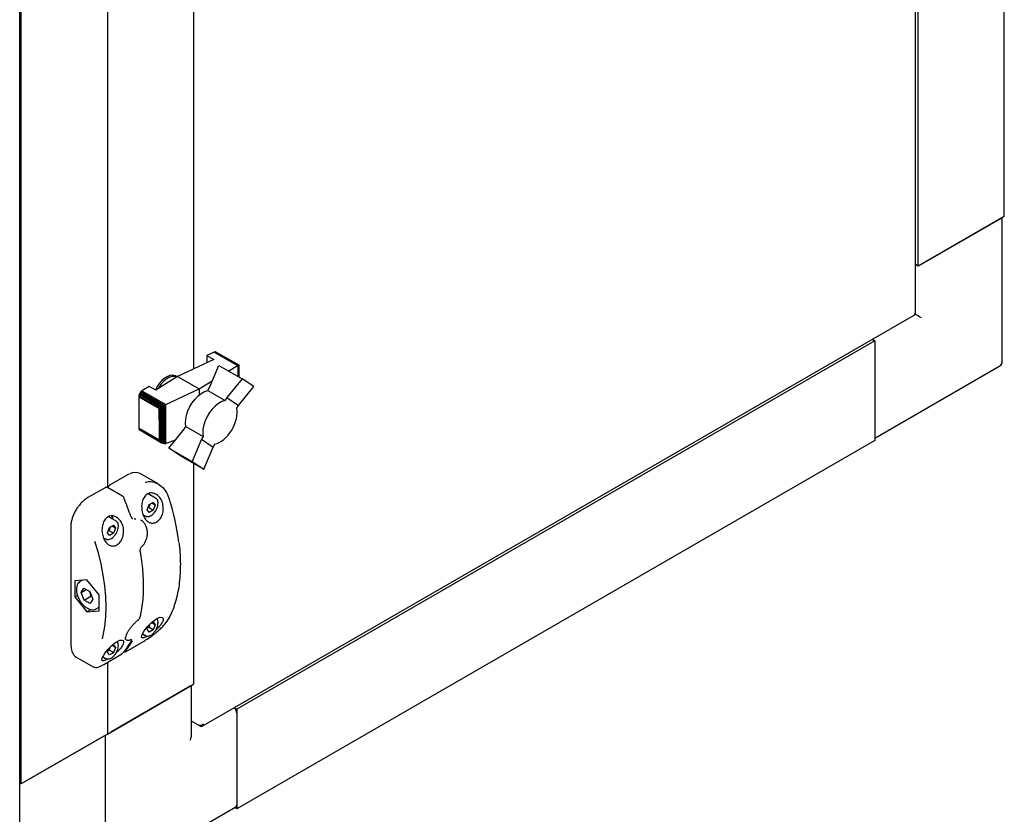
# Paper-space layout 'Sheet1' of a CAD drawing. Units: millimetres. Extents: x 66 to 732, y 115 to 460.
# Drawn here: x 634 to 684, y 207 to 247 of the extents above; entities that cross this region are included whole.
import ezdxf

# ---------------------------------------------------------------- set-up
doc = ezdxf.new("R2010")
doc.units = ezdxf.units.MM

psp = doc.layouts.new('Sheet1')

# ---------------------------------------------------------------- linework, layer by layer
at = {"color": 7, "linetype": 'Continuous', "lineweight": 25}
for p, q in [((634.011, 205.63), (634.011, 372.281)), ((634.084, 208.067), (634.084, 370.354)), ((638.503, 269.928), (638.503, 223.251)), ((642.922, 265.826), (642.922, 229.336)), ((679.911, 232.199), (679.911, 248.884)), ((680.046, 234.6), (680.046, 248.807)), ((684.465, 237.151), (684.465, 248.811)), ((684.465, 237.151), (680.046, 234.6)), ((680.222, 234.702), (684.288, 237.049)), ((684.361, 229.701), (684.361, 237.092)), ((680.046, 234.6), (679.911, 234.678)), ((643.365, 211.029), (679.848, 232.09)), ((679.869, 232.151), (679.86, 232.156)), ((677.836, 230.773), (645.132, 211.893)), ((677.701, 230.85), (677.836, 230.773)), ((677.836, 230.773), (677.836, 225.669)), ((643.97, 230.198), (643.603, 230.025)), ((644.01, 230.213), (643.97, 230.198)), ((643.97, 230.198), (645.177, 229.501)), ((644.01, 230.213), (645.208, 229.521)), ((644.051, 230.211), (644.01, 230.213)), ((644.051, 230.211), (645.231, 229.529)), ((644.083, 230.2), (644.051, 230.211)), ((644.083, 230.2), (645.236, 229.535)), ((677.836, 230.569), (677.836, 225.874)), ((643.954, 229.822), (642.097, 228.947)), ((643.603, 230.025), (643.954, 229.822)), ((643.603, 230.025), (643.603, 229.657)), ((643.738, 228.376), (644.215, 229.51)), ((644.215, 229.51), (645.408, 228.822)), ((644.715, 229.222), (645.177, 229.501)), ((645.177, 229.501), (645.182, 229.504)), ((645.182, 229.504), (645.208, 229.521)), ((645.182, 229.504), (645.182, 228.952)), ((645.208, 229.521), (645.215, 229.522)), ((645.215, 229.522), (645.231, 229.529)), ((645.215, 229.522), (645.215, 228.933)), ((645.231, 229.529), (645.233, 229.529)), ((645.233, 229.529), (645.236, 229.535)), ((645.233, 229.529), (645.233, 228.923)), ((645.236, 229.535), (645.237, 229.531)), ((645.237, 229.531), (645.237, 228.92)), ((677.836, 225.789), (684.236, 229.484)), ((642.097, 228.947), (640.992, 228.237)), ((642.043, 228.947), (641.999, 228.973)), ((642.097, 228.947), (643.204, 228.308)), ((643.204, 228.308), (643.882, 228.718)), ((645.408, 228.822), (644.623, 227.866)), ((646.012, 228.425), (645.408, 228.822)), ((640.16, 228.07), (640.135, 228.017)), ((640.193, 228.123), (640.16, 228.07)), ((640.16, 228.07), (641.319, 227.401)), ((640.233, 228.167), (640.193, 228.123)), ((640.193, 228.123), (641.378, 227.439)), ((640.277, 228.205), (640.233, 228.167)), ((640.233, 228.167), (641.438, 227.471)), ((640.641, 228.44), (640.277, 228.205)), ((640.277, 228.205), (641.493, 227.503)), ((640.992, 228.237), (640.641, 228.44)), ((641.493, 227.503), (643.204, 228.308)), ((643.204, 228.308), (643.204, 227.993)), ((643.649, 228.229), (643.738, 228.376)), ((643.649, 228.229), (644.533, 227.719)), ((645.223, 227.465), (646.012, 228.425)), ((640.113, 227.904), (640.111, 227.321)), ((640.116, 227.956), (640.113, 227.904)), ((640.113, 227.904), (641.16, 227.299)), ((640.135, 228.017), (640.116, 227.956)), ((640.116, 227.956), (641.187, 227.338)), ((640.135, 228.017), (641.262, 227.367)), ((644.623, 227.866), (644.533, 227.719)), ((644.623, 227.866), (645.223, 227.465)), ((640.111, 227.321), (640.111, 226.303)), ((641.15, 226.722), (641.16, 227.299)), ((641.16, 227.299), (641.187, 227.338)), ((641.187, 227.338), (641.204, 227.337)), ((641.204, 227.337), (641.262, 227.367)), ((641.204, 227.337), (641.204, 225.635)), ((641.262, 227.367), (641.27, 227.368)), ((641.27, 227.368), (641.319, 227.401)), ((641.27, 227.368), (641.27, 225.571)), ((641.319, 227.401), (641.34, 227.41)), ((641.34, 227.41), (641.378, 227.439)), ((641.34, 227.41), (641.34, 225.525)), ((641.378, 227.439), (641.413, 227.453)), ((641.413, 227.453), (641.438, 227.471)), ((641.413, 227.453), (641.413, 225.499)), ((641.438, 227.471), (641.475, 227.491)), ((641.475, 227.491), (641.493, 227.503)), ((641.475, 227.491), (641.475, 225.502)), ((645.134, 227.318), (645.223, 227.465)), ((645.153, 227.193), (645.134, 227.318)), ((645.144, 226.926), (645.157, 227.067)), ((645.157, 227.067), (645.153, 227.193)), ((641.15, 226.722), (641.15, 225.704)), ((645.021, 226.482), (645.077, 226.631)), ((645.077, 226.631), (645.12, 226.782)), ((645.12, 226.782), (645.144, 226.926)), ((641.15, 225.704), (640.111, 226.303)), ((640.111, 226.303), (640.116, 226.268)), ((640.116, 226.268), (641.187, 225.65)), ((640.116, 226.268), (640.131, 226.23)), ((640.131, 226.23), (641.249, 225.585)), ((640.131, 226.23), (640.16, 226.205)), ((640.16, 226.205), (641.319, 225.536)), ((641.655, 225.277), (642.444, 226.237)), ((642.444, 226.237), (642.53, 226.379)), ((642.53, 226.379), (643.415, 225.869)), ((644.687, 225.931), (644.785, 226.057)), ((644.785, 226.057), (644.875, 226.195)), ((644.875, 226.195), (644.953, 226.335)), ((644.953, 226.335), (645.021, 226.482)), ((641.187, 225.65), (641.15, 225.704)), ((641.204, 225.635), (641.187, 225.65)), ((641.249, 225.585), (641.204, 225.635)), ((641.27, 225.571), (641.249, 225.585)), ((641.319, 225.536), (641.27, 225.571)), ((641.34, 225.525), (641.319, 225.536)), ((641.988, 225.682), (641.493, 225.507)), ((643.328, 225.726), (642.845, 224.589)), ((643.415, 225.869), (643.328, 225.726)), ((643.328, 225.726), (643.927, 225.326)), ((644.128, 225.504), (644.241, 225.559)), ((644.241, 225.559), (644.355, 225.625)), ((644.355, 225.625), (644.472, 225.714)), ((644.472, 225.714), (644.582, 225.815)), ((644.582, 225.815), (644.687, 225.931)), ((677.836, 225.669), (645.132, 206.79)), ((641.378, 225.506), (641.34, 225.525)), ((641.413, 225.499), (641.378, 225.506)), ((641.438, 225.496), (641.413, 225.499)), ((641.475, 225.502), (641.438, 225.496)), ((641.493, 225.507), (641.475, 225.502)), ((642.255, 224.876), (641.655, 225.277)), ((641.655, 225.277), (642.845, 224.589)), ((643.446, 224.188), (643.927, 225.326)), ((643.927, 225.326), (644.013, 225.469)), ((644.013, 225.469), (644.128, 225.504)), ((642.255, 224.876), (643.446, 224.188)), ((642.845, 224.589), (643.446, 224.188)), ((642.922, 224.491), (642.922, 213.169)), ((639.532, 223.908), (638.649, 223.398)), ((641.1, 223.441), (640.189, 223.967)), ((638.383, 223.245), (637.5, 222.735)), ((639.28, 222.806), (638.508, 223.251)), ((640.976, 222.713), (640.593, 222.934)), ((640.97, 222.717), (640.976, 222.713)), ((640.544, 222.114), (640.646, 222.377)), ((640.646, 221.968), (640.544, 222.114)), ((640.629, 222.214), (640.575, 222.194)), ((640.85, 222.086), (640.629, 222.214)), ((640.646, 222.377), (640.85, 222.494)), ((640.85, 222.086), (640.646, 221.968)), ((640.952, 222.349), (640.775, 222.451)), ((640.85, 222.494), (640.952, 222.349)), ((640.952, 222.349), (640.85, 222.086)), ((638.943, 221.54), (638.566, 221.757)), ((638.937, 221.543), (638.943, 221.54)), ((640.226, 221.582), (640.199, 221.598)), ((640.336, 221.856), (640.445, 221.793)), ((640.452, 221.789), (640.445, 221.793)), ((636.629, 221.226), (636.629, 215.163)), ((638.511, 220.94), (638.613, 221.203)), ((638.596, 221.04), (638.542, 221.02)), ((638.817, 220.913), (638.596, 221.04)), ((638.613, 221.203), (638.817, 221.321)), ((638.919, 221.176), (638.743, 221.278)), ((638.817, 221.321), (638.919, 221.176)), ((638.919, 221.176), (638.817, 220.913)), ((638.3, 220.684), (638.412, 220.619)), ((638.419, 220.616), (638.412, 220.619)), ((638.613, 220.795), (638.511, 220.94)), ((638.817, 220.913), (638.613, 220.795)), ((640.268, 220.231), (640.269, 220.232)), ((637.46, 218.525), (636.841, 218.47)), ((636.841, 218.47), (636.841, 217.645)), ((637.228, 218.504), (637.111, 218.437)), ((638.079, 217.755), (637.46, 218.525)), ((637.154, 217.874), (637.305, 218.094)), ((637.154, 217.874), (637.421, 218.028)), ((637.305, 218.094), (637.611, 217.92)), ((636.976, 217.722), (636.841, 217.645)), ((636.841, 217.645), (637.46, 216.875)), ((637.309, 217.48), (637.154, 217.874)), ((637.309, 217.48), (637.663, 217.684)), ((637.615, 217.305), (637.309, 217.48)), ((637.609, 217.894), (637.591, 217.932)), ((637.609, 217.894), (637.62, 217.898)), ((637.611, 217.92), (637.766, 217.526)), ((637.766, 217.526), (637.615, 217.305)), ((637.712, 217.664), (637.663, 217.684)), ((638.079, 216.93), (638.079, 217.755)), ((637.67, 216.996), (637.46, 216.875)), ((637.924, 217.029), (638.079, 217.119)), ((637.46, 216.875), (638.079, 216.93)), ((640.075, 216.455), (640.092, 216.471)), ((640.544, 215.99), (640.619, 216.183)), ((640.646, 215.844), (640.544, 215.99)), ((640.629, 216.09), (640.575, 216.07)), ((640.85, 215.962), (640.629, 216.09)), ((640.85, 215.962), (640.646, 215.844)), ((640.734, 216.303), (640.85, 216.37)), ((640.952, 216.225), (640.775, 216.327)), ((640.85, 216.37), (640.952, 216.225)), ((640.952, 216.225), (640.85, 215.962)), ((639.449, 215.461), (639.476, 215.445)), ((640.306, 215.749), (640.445, 215.669)), ((640.452, 215.665), (640.445, 215.669)), ((636.629, 215.163), (636.631, 215.114)), ((638.511, 214.816), (638.587, 215.013)), ((638.707, 215.133), (638.817, 215.197)), ((638.919, 215.052), (638.743, 215.154)), ((638.817, 215.197), (638.919, 215.052)), ((638.919, 215.052), (638.817, 214.789)), ((639.465, 214.852), (640.349, 215.363)), ((636.906, 214.566), (637.817, 214.04)), ((638.273, 214.576), (638.412, 214.495)), ((638.316, 214.189), (639.2, 214.699)), ((638.419, 214.492), (638.412, 214.495)), ((638.613, 214.671), (638.511, 214.816)), ((638.596, 214.916), (638.542, 214.896)), ((638.817, 214.789), (638.596, 214.916)), ((638.817, 214.789), (638.613, 214.671)), ((637.848, 214.041), (637.823, 214.05)), ((638.503, 214.297), (638.503, 210.618)), ((638.503, 210.618), (642.922, 213.169)), ((642.746, 213.067), (638.68, 210.72)), ((642.819, 210.558), (642.819, 213.11)), ((644.998, 211.971), (645.132, 211.893)), ((645.132, 211.893), (645.132, 206.79)), ((645.132, 211.689), (645.132, 206.994)), ((643.179, 211.066), (642.819, 211.274)), ((643.253, 211.023), (642.819, 211.274)), ((643.253, 211.023), (643.253, 211.06)), ((638.503, 210.618), (634.084, 208.067)), ((638.326, 210.516), (634.26, 208.169)), ((638.4, 203.167), (638.4, 210.558)), ((634.084, 208.067), (634.011, 208.109)), ((638.628, 203.155), (645.08, 206.88)), ((645.132, 206.79), (645.029, 206.85))]:
    psp.add_line(p, q, dxfattribs=at)
at = {"color": 7, "linetype": 'Continuous', "lineweight": 25, "flags": 128}
for points in [[(641.17, 228.595), (641.059, 228.427), (640.971, 228.249)], [(642.041, 228.912), (641.93, 228.947), (641.8, 228.942), (641.66, 228.895), (641.516, 228.81), (641.377, 228.691), (641.248, 228.543), (641.137, 228.373), (641.102, 228.308)], [(641.999, 228.973), (641.97, 228.987), (641.853, 229.016), (641.721, 229.004), (641.58, 228.953), (641.437, 228.865), (641.298, 228.744), (641.17, 228.595)], [(642.043, 228.947), (642.065, 228.933), (642.07, 228.93)], [(642.53, 226.379), (642.509, 226.559), (642.519, 226.758), (642.561, 226.97), (642.632, 227.186), (642.731, 227.4), (642.854, 227.602), (642.996, 227.787), (643.152, 227.948), (643.317, 228.078), (643.485, 228.173), (643.649, 228.229)], [(644.533, 227.719), (644.369, 227.662), (644.201, 227.567), (644.037, 227.437), (643.88, 227.277), (643.738, 227.092), (643.616, 226.889), (643.517, 226.676), (643.445, 226.459), (643.403, 226.248), (643.393, 226.048), (643.415, 225.869)], [(639.359, 222.697), (639.365, 222.698), (639.37, 222.697), (639.372, 222.696), (639.372, 222.695)], [(638.757, 221.647), (638.743, 221.729), (638.717, 221.798)], [(639.711, 221.763), (639.718, 221.763), (639.723, 221.761), (639.726, 221.759), (639.726, 221.758)], [(638.259, 215.503), (638.296, 215.666), (638.377, 216.132), (638.425, 216.622), (638.441, 217.133), (638.425, 217.664), (638.377, 218.21), (638.296, 218.769), (638.184, 219.338), (638.041, 219.915), (637.867, 220.496)], [(640.571, 215.642), (640.463, 215.583), (640.355, 215.546), (640.285, 215.552), (640.261, 215.609), (640.294, 215.728), (640.394, 215.904), (640.548, 216.108), (640.729, 216.299), (640.911, 216.452), (641.077, 216.555), (641.216, 216.605), (641.316, 216.601), (641.367, 216.544), (641.358, 216.437), (641.324, 216.356), (641.324, 216.356)], [(640.349, 215.363), (640.351, 215.364), (640.355, 215.367)], [(639.206, 214.704), (639.202, 214.701), (639.2, 214.699)], [(639.465, 214.852), (639.468, 214.854), (639.471, 214.857)], [(638.322, 214.194), (638.318, 214.191), (638.316, 214.189)]]:
    psp.add_lwpolyline(points, dxfattribs=at)
at = {"color": 7, "linetype": 'Continuous', "lineweight": 25}
for centre, radius, start, end in [((684.111, 229.701), 0.25, 299.9973, 0), ((639.936, 223.427), 0.597, 64.9357, 118.8179), ((626.197, 217.191), 14.267, 18.6945, 22.7033), ((630.27, 218.951), 11.995, 7.0749, 18.1628), ((638.339, 221.612), 0.455, 1.6931, 24.556), ((640.064, 216.467), 0.0163, 312.9164, 2.6439), ((641.645, 216.591), 0.0386, 299.2215, 332.3599), ((641.075, 216.327), 0.0267, 294.376, 354.2895), ((639.705, 215.498), 0.0354, 293.53, 327.1623), ((637.23, 215.05), 0.583, 176.4626, 236.2267), ((636.482, 217.132), 3.682, 321.1985, 331.1384), ((636.57, 217.183), 3.682, 321.1985, 331.1384), ((644.745, 211.671), 0.387, 2.6412, 50.1346), ((645.013, 206.979), 0.12, 304.0564, 7.2558)]:
    psp.add_arc(centre, radius, start, end, dxfattribs=at)
for centre, major_axis, ratio, start_param, end_param in [((680.046, 232.048), (0.25, -0.144), 0.00007, 0.785439, 2.356235), ((642.569, 210.414), (0.177, 0.306), 0.577335, 4.71243, 5.497828)]:
    psp.add_ellipse(centre, major_axis=major_axis, ratio=ratio, start_param=start_param, end_param=end_param, dxfattribs=at)
for points, knots in [([(679.86, 232.156), (679.862, 232.141), (679.866, 232.112), (679.858, 232.09), (679.848, 232.09), (679.848, 232.09)], [0, 0, 0, 0, 0.499949, 0.999898, 1, 1, 1, 1]), ([(639.616, 223.95), (639.609, 223.948), (639.581, 223.937), (639.554, 223.921), (639.532, 223.908)], [0, 0, 0, 0, 0.238805, 1, 1, 1, 1]), ([(640.461, 223.516), (640.507, 223.534), (640.647, 223.588), (640.908, 223.542), (641.213, 223.39), (641.497, 223.106), (641.61, 222.831), (641.668, 222.69)], [0, 0, 0, 0, 0.0977455, 0.2935847, 0.5032499, 0.7450294, 1, 1, 1, 1]), ([(638.508, 223.25), (638.506, 223.251), (638.493, 223.263), (638.46, 223.267), (638.419, 223.263), (638.394, 223.25), (638.383, 223.245)], [0, 0, 0, 0, 0.046769, 0.395084, 0.730951, 1, 1, 1, 1]), ([(638.649, 223.398), (638.636, 223.39), (638.606, 223.37), (638.566, 223.319), (638.538, 223.263), (638.534, 223.228), (638.533, 223.216)], [0, 0, 0, 0, 0.20568, 0.51395, 0.82449, 1, 1, 1, 1]), ([(637.5, 222.735), (637.471, 222.718), (637.39, 222.668), (637.258, 222.561), (637.128, 222.432), (637.057, 222.337), (637.03, 222.302)], [0, 0, 0, 0, 0.1684, 0.487368, 0.806091, 1, 1, 1, 1]), ([(639.369, 222.694), (639.362, 222.711), (639.345, 222.752), (639.311, 222.79), (639.284, 222.802), (639.279, 222.804)], [0, 0, 0, 0, 0.376595, 0.897384, 1, 1, 1, 1]), ([(641.324, 222.48), (641.345, 222.392), (641.387, 222.216), (641.353, 221.938), (641.253, 221.7), (641.107, 221.53), (640.939, 221.436), (640.766, 221.42), (640.6, 221.48), (640.453, 221.614), (640.336, 221.817), (640.264, 222.076), (640.253, 222.365), (640.314, 222.639), (640.441, 222.844), (640.603, 222.957), (640.774, 222.987), (640.948, 222.948), (641.117, 222.835), (641.25, 222.671), (641.302, 222.537), (641.324, 222.48)], [0, 0, 0, 0, 0.059076, 0.11829, 0.17373, 0.22504, 0.273866, 0.321921, 0.37072, 0.421674, 0.476056, 0.534574, 0.596377, 0.657859, 0.713712, 0.762073, 0.806617, 0.852343, 0.902811, 0.959489, 1, 1, 1, 1]), ([(641.102, 222.448), (641.101, 222.47), (641.099, 222.532), (641.071, 222.617), (641.023, 222.687), (640.981, 222.706), (640.966, 222.713)], [0, 0, 0, 0, 0.181919, 0.529085, 0.831885, 1, 1, 1, 1]), ([(637.03, 222.302), (637.012, 222.28), (636.949, 222.201), (636.858, 222.047), (636.761, 221.848), (636.688, 221.643), (636.643, 221.444), (636.629, 221.307), (636.629, 221.237), (636.629, 221.226)], [0, 0, 0, 0, 0.0708232, 0.2519229, 0.433036, 0.6142975, 0.7958729, 0.9683791, 1, 1, 1, 1]), ([(640.455, 221.793), (640.468, 221.786), (640.507, 221.762), (640.589, 221.761), (640.69, 221.787), (640.793, 221.849), (640.883, 221.928), (640.929, 221.992), (640.947, 222.018)], [0, 0, 0, 0, 0.092017, 0.278149, 0.467788, 0.666836, 0.870007, 1, 1, 1, 1]), ([(640.693, 222.404), (640.68, 222.383), (640.647, 222.326), (640.636, 222.257), (640.629, 222.214)], [0, 0, 0, 0, 0.366981, 1, 1, 1, 1]), ([(640.947, 222.018), (640.957, 222.031), (640.997, 222.082), (641.047, 222.186), (641.093, 222.321), (641.099, 222.406), (641.102, 222.448)], [0, 0, 0, 0, 0.10675, 0.403634, 0.701363, 1, 1, 1, 1]), ([(638.284, 220.725), (638.261, 220.818), (638.216, 221.004), (638.235, 221.299), (638.322, 221.551), (638.466, 221.723), (638.633, 221.803), (638.805, 221.807), (638.979, 221.741), (639.144, 221.601), (639.277, 221.386), (639.347, 221.114), (639.335, 220.827), (639.248, 220.575), (639.11, 220.388), (638.945, 220.277), (638.772, 220.244), (638.603, 220.287), (638.451, 220.405), (638.344, 220.562), (638.3, 220.681), (638.284, 220.725)], [0, 0, 0, 0, 0.062075, 0.124197, 0.184163, 0.237118, 0.283463, 0.32792, 0.375089, 0.427827, 0.486612, 0.548764, 0.609682, 0.66625, 0.718374, 0.767607, 0.815701, 0.86421, 0.914563, 0.968083, 1, 1, 1, 1]), ([(639.069, 221.275), (639.068, 221.296), (639.066, 221.359), (639.038, 221.443), (638.99, 221.513), (638.948, 221.532), (638.933, 221.539)], [0, 0, 0, 0, 0.181919, 0.529085, 0.831885, 1, 1, 1, 1]), ([(639.807, 221.648), (639.801, 221.651), (639.779, 221.662), (639.748, 221.702), (639.734, 221.743), (639.728, 221.759)], [0, 0, 0, 0, 0.19267, 0.685458, 1, 1, 1, 1]), ([(639.884, 221.644), (639.887, 221.645), (639.913, 221.656), (639.94, 221.655), (639.964, 221.653)], [0, 0, 0, 0, 0.125519, 1, 1, 1, 1]), ([(640.546, 220.785), (640.549, 220.8), (640.563, 220.873), (640.558, 221.005), (640.529, 221.175), (640.467, 221.331), (640.376, 221.462), (640.294, 221.546), (640.24, 221.571), (640.231, 221.575)], [0, 0, 0, 0, 0.046139, 0.22471, 0.406265, 0.591483, 0.776771, 0.961634, 1, 1, 1, 1]), ([(638.66, 221.23), (638.648, 221.209), (638.614, 221.153), (638.603, 221.084), (638.596, 221.04)], [0, 0, 0, 0, 0.366981, 1, 1, 1, 1]), ([(638.914, 220.844), (638.924, 220.857), (638.964, 220.908), (639.014, 221.013), (639.06, 221.147), (639.066, 221.232), (639.069, 221.275)], [0, 0, 0, 0, 0.10675, 0.403634, 0.701363, 1, 1, 1, 1]), ([(638.422, 220.62), (638.435, 220.612), (638.474, 220.588), (638.556, 220.587), (638.657, 220.613), (638.76, 220.676), (638.85, 220.754), (638.896, 220.819), (638.914, 220.844)], [0, 0, 0, 0, 0.092017, 0.278149, 0.467788, 0.666836, 0.870007, 1, 1, 1, 1]), ([(640.268, 220.233), (640.272, 220.235), (640.315, 220.267), (640.384, 220.356), (640.469, 220.497), (640.525, 220.645), (640.54, 220.743), (640.546, 220.785)], [0, 0, 0, 0, 0.023385, 0.281033, 0.542122, 0.803759, 1, 1, 1, 1]), ([(640.191, 219.983), (640.19, 219.985), (640.185, 220.006), (640.186, 220.058), (640.201, 220.129), (640.231, 220.193), (640.257, 220.219), (640.269, 220.23)], [0, 0, 0, 0, 0.027762, 0.281727, 0.540569, 0.794273, 1, 1, 1, 1]), ([(640.19, 216.619), (640.206, 216.693), (640.253, 216.909), (640.311, 217.282), (640.352, 217.743), (640.364, 218.223), (640.349, 218.719), (640.306, 219.229), (640.249, 219.652), (640.204, 219.905), (640.191, 219.982)], [0, 0, 0, 0, 0.075632, 0.219163, 0.362732, 0.506322, 0.649916, 0.793503, 0.937078, 1, 1, 1, 1]), ([(641.679, 216.573), (641.71, 216.634), (641.798, 216.811), (641.923, 217.124), (642.047, 217.52), (642.143, 217.94), (642.212, 218.382), (642.252, 218.844), (642.265, 219.324), (642.248, 219.821), (642.222, 220.181), (642.195, 220.377), (642.192, 220.4)], [0, 0, 0, 0, 0.060917, 0.176218, 0.291602, 0.40707, 0.522595, 0.638155, 0.753731, 0.86931, 0.984884, 1, 1, 1, 1]), ([(637.107, 218.429), (637.097, 218.424), (637.052, 218.404), (636.995, 218.333), (636.942, 218.224), (636.917, 218.091), (636.92, 217.939), (636.952, 217.776), (637.011, 217.611), (637.095, 217.451), (637.198, 217.305), (637.317, 217.178), (637.446, 217.078), (637.581, 217.01), (637.697, 216.982), (637.764, 216.985), (637.788, 216.986)], [0, 0, 0, 0, 0.02144, 0.094003, 0.166823, 0.242466, 0.320685, 0.399776, 0.478713, 0.557483, 0.63628, 0.715293, 0.794766, 0.87492, 0.95554, 1, 1, 1, 1]), ([(637.663, 217.684), (637.655, 217.726), (637.643, 217.799), (637.619, 217.867), (637.609, 217.894)], [0, 0, 0, 0, 0.590793, 1, 1, 1, 1]), ([(637.788, 216.986), (637.811, 216.989), (637.862, 216.996), (637.905, 217.023), (637.928, 217.037)], [0, 0, 0, 0, 0.452449, 1, 1, 1, 1]), ([(639.451, 215.461), (639.449, 215.462), (639.439, 215.464), (639.439, 215.47), (639.428, 215.515), (639.441, 215.592), (639.475, 215.695), (639.534, 215.818), (639.615, 215.955), (639.715, 216.096), (639.829, 216.232), (639.951, 216.354), (640.042, 216.434), (640.088, 216.463), (640.093, 216.467)], [0, 0, 0, 0, 0.015261, 0.112972, 0.202711, 0.297922, 0.394459, 0.494653, 0.59589, 0.695732, 0.794093, 0.89157, 0.987497, 1, 1, 1, 1]), ([(640.092, 216.471), (640.1, 216.477), (640.125, 216.498), (640.159, 216.545), (640.183, 216.588), (640.188, 216.613), (640.189, 216.619)], [0, 0, 0, 0, 0.170722, 0.52484, 0.892453, 1, 1, 1, 1]), ([(640.355, 215.367), (640.396, 215.392), (640.524, 215.468), (640.732, 215.61), (640.956, 215.78), (641.14, 215.936), (641.31, 216.096), (641.51, 216.309), (641.602, 216.459), (641.664, 216.558)], [0, 0, 0, 0, 0.085914, 0.262463, 0.381795, 0.505948, 0.627752, 0.753239, 1, 1, 1, 1]), ([(641.102, 216.324), (641.101, 216.346), (641.098, 216.408), (641.079, 216.481), (641.047, 216.519), (641.037, 216.53)], [0, 0, 0, 0, 0.266901, 0.776241, 1, 1, 1, 1]), ([(640.67, 216.237), (640.666, 216.23), (640.642, 216.187), (640.635, 216.134), (640.629, 216.09)], [0, 0, 0, 0, 0.163919, 1, 1, 1, 1]), ([(640.947, 215.894), (640.957, 215.907), (640.997, 215.958), (641.047, 216.062), (641.093, 216.197), (641.099, 216.282), (641.102, 216.324)], [0, 0, 0, 0, 0.10675, 0.403634, 0.701363, 1, 1, 1, 1]), ([(641.324, 216.356), (641.288, 216.298), (641.214, 216.181), (641.084, 216.035), (640.999, 215.964), (640.989, 215.956)], [0, 0, 0, 0, 0.4674, 0.935153, 1, 1, 1, 1]), ([(638.284, 214.601), (638.317, 214.658), (638.383, 214.773), (638.546, 214.976), (638.731, 215.165), (638.916, 215.312), (639.083, 215.406), (639.217, 215.445), (639.309, 215.427), (639.348, 215.356), (639.324, 215.235), (639.229, 215.072), (639.1, 214.914), (638.993, 214.818), (638.958, 214.787)], [0, 0, 0, 0, 0.094305, 0.188828, 0.277329, 0.359235, 0.437177, 0.513888, 0.591786, 0.673126, 0.759936, 0.85335, 0.952007, 1, 1, 1, 1]), ([(639.479, 215.449), (639.488, 215.443), (639.517, 215.423), (639.584, 215.424), (639.652, 215.436), (639.705, 215.461), (639.722, 215.469)], [0, 0, 0, 0, 0.146907, 0.463968, 0.828061, 1, 1, 1, 1]), ([(639.72, 215.465), (639.72, 215.465), (639.73, 215.471), (639.742, 215.473), (639.743, 215.473), (639.743, 215.473)], [0, 0, 0, 0, 0.025674, 0.641499, 1, 1, 1, 1]), ([(639.721, 215.371), (639.728, 215.384), (639.739, 215.405), (639.741, 215.437), (639.735, 215.452), (639.732, 215.458)], [0, 0, 0, 0, 0.498455, 0.830991, 1, 1, 1, 1]), ([(640.455, 215.669), (640.468, 215.661), (640.507, 215.637), (640.589, 215.637), (640.69, 215.663), (640.793, 215.725), (640.883, 215.804), (640.929, 215.868), (640.947, 215.894)], [0, 0, 0, 0, 0.092017, 0.278149, 0.467788, 0.666836, 0.870007, 1, 1, 1, 1]), ([(638.637, 215.062), (638.633, 215.056), (638.609, 215.013), (638.602, 214.96), (638.596, 214.916)], [0, 0, 0, 0, 0.156179, 1, 1, 1, 1]), ([(638.914, 214.72), (638.924, 214.733), (638.964, 214.784), (639.014, 214.889), (639.06, 215.023), (639.066, 215.108), (639.069, 215.151)], [0, 0, 0, 0, 0.10675, 0.403634, 0.701363, 1, 1, 1, 1]), ([(639.069, 215.151), (639.068, 215.172), (639.065, 215.234), (639.046, 215.307), (639.014, 215.345), (639.005, 215.356)], [0, 0, 0, 0, 0.268294, 0.780293, 1, 1, 1, 1]), ([(638.537, 214.469), (638.518, 214.457), (638.446, 214.412), (638.351, 214.375), (638.263, 214.363), (638.221, 214.402), (638.229, 214.485), (638.268, 214.567), (638.284, 214.601)], [0, 0, 0, 0, 0.065305, 0.240293, 0.419931, 0.618191, 0.840854, 1, 1, 1, 1]), ([(638.422, 214.496), (638.435, 214.488), (638.474, 214.464), (638.556, 214.463), (638.657, 214.489), (638.76, 214.552), (638.85, 214.63), (638.896, 214.695), (638.914, 214.72)], [0, 0, 0, 0, 0.092017, 0.278149, 0.467788, 0.666836, 0.870007, 1, 1, 1, 1]), ([(639.206, 214.704), (639.208, 214.705), (639.22, 214.713), (639.246, 214.73), (639.284, 214.758), (639.323, 214.793), (639.342, 214.814), (639.352, 214.825)], [0, 0, 0, 0, 0.047528, 0.239887, 0.431723, 0.702542, 1, 1, 1, 1]), ([(639.358, 214.837), (639.361, 214.835), (639.37, 214.829), (639.388, 214.827), (639.408, 214.828), (639.434, 214.836), (639.458, 214.847), (639.477, 214.86), (639.48, 214.862)], [0, 0, 0, 0, 0.07308, 0.212769, 0.356871, 0.541998, 0.929525, 1, 1, 1, 1]), ([(637.854, 214.027), (637.875, 214.024), (637.925, 214.019), (638.011, 214.041), (638.123, 214.086), (638.226, 214.137), (638.298, 214.18), (638.318, 214.191)], [0, 0, 0, 0, 0.19223, 0.436531, 0.665132, 0.906474, 1, 1, 1, 1])]:
    psp.add_open_spline(points, degree=3, knots=knots, dxfattribs=at)
for points in [[(679.911, 232.199), (679.909, 232.19), (679.904, 232.173), (679.875, 232.161), (679.86, 232.156)], [(643.426, 211.123), (643.408, 211.11), (643.372, 211.084), (643.303, 211.063), (643.233, 211.055), (643.197, 211.062), (643.179, 211.066)], [(643.253, 211.023), (643.274, 211.018), (643.314, 211.009), (643.367, 211.025), (643.408, 211.063), (643.42, 211.103), (643.426, 211.123)]]:
    psp.add_open_spline(points, degree=3, dxfattribs=at)

doc.saveas('drawing.dxf')
